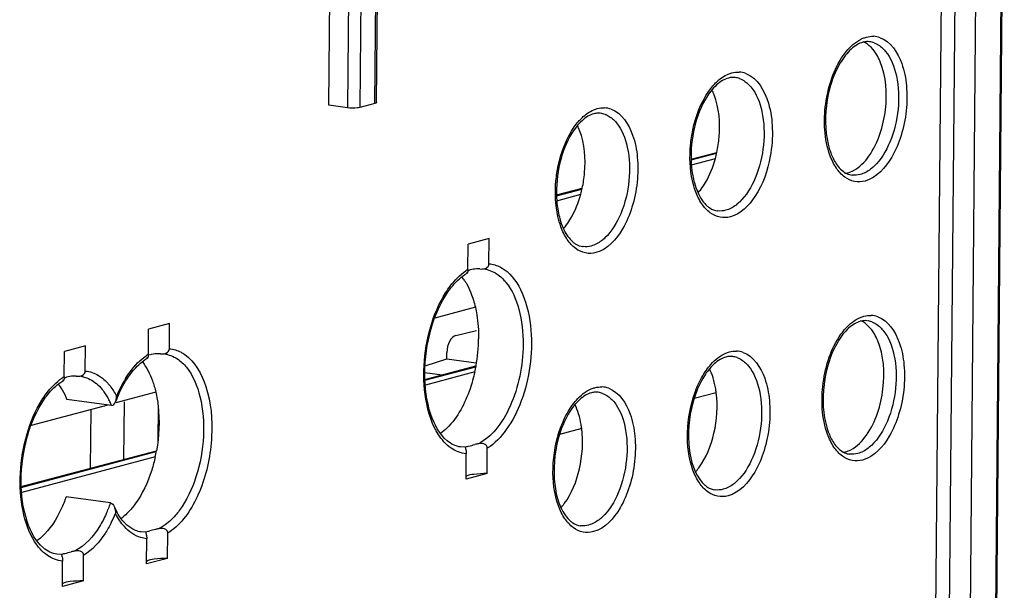
# Model space of a CAD drawing. Units: millimetres. Extents: x 0 to 420, y 0 to 297.
# Drawn here: x 379 to 389, y 158 to 164 of the extents above; entities that cross this region are included whole.
import ezdxf

# ---------------------------------------------------------------- set-up
doc = ezdxf.new("R2010")
doc.units = ezdxf.units.MM
doc.header["$LTSCALE"] = 23.1
doc.layers.get('0').update_dxf_attribs({"linetype": 'CONTINUOUS'})
for name, color, linetype in [('ACHSEN', 7, 'CONTINUOUS'), ('MATSCHNITT', 7, 'CONTINUOUS'), ('RADIEN', 7, 'CONTINUOUS')]:
    doc.layers.add(name, color=color, linetype=linetype)

msp = doc.modelspace()

# ---------------------------------------------------------------- linework, layer by layer
at = {"color": 7, "linetype": 'CONTINUOUS'}
for p, q in [((388.6905, 147.76546), (388.85577, 166.48909)), ((385.71766, 162.45418), (385.95825, 162.51818)), ((384.36852, 162.09534), (384.60911, 162.15933)), ((383.55185, 161.02544), (383.14515, 160.91727)), ((383.04754, 160.4376), (383.26515, 160.50768)), ((383.26515, 160.50768), (383.55844, 160.46799)), ((383.04668, 160.37096), (383.21802, 160.34777)), ((383.54613, 160.37706), (383.05063, 160.24527)), ((380.34765, 160.1732), (379.94709, 160.06666)), ((385.96749, 160.1684), (385.7458, 160.10944)), ((379.86585, 160.04505), (379.09774, 159.84075)), ((384.61835, 159.80956), (384.39666, 159.7506)), ((380.34193, 159.52481), (379.00322, 159.16874))]:
    msp.add_line(p, q, dxfattribs=at)
for centre, radius, start, end in [((385.39085, 162.9462), 0.59455, 20.843368, 26.111421), ((384.04171, 162.58736), 0.59455, 20.843368, 26.111421), ((384.8271, 162.82571), 1.17221, 344.790048, 347.861225), ((383.47796, 162.46687), 1.17221, 344.790048, 347.861225), ((385.34236, 162.56552), 0.59093, 318.452235, 323.270357), ((383.99323, 162.20667), 0.59091, 318.452196, 323.268816), ((382.98607, 160.99387), 0.54681, 32.818558, 38.145353), ((381.97007, 160.72618), 1.61423, 349.72528, 359.447607), ((381.97348, 160.72463), 1.61059, 347.537443, 349.7582), ((378.77601, 159.87085), 1.6037, 347.538996, 349.750879), ((379.68954, 159.32541), 0.52146, 306.235535, 309.052194)]:
    msp.add_arc(centre, radius, start, end, dxfattribs=at)
for points, knots in [([(385.9731, 162.57922), (385.98399, 162.6298), (386.01255, 162.82168), (385.9974, 163.02451), (385.94649, 163.15775)], [0, 0, 0, 0, 0.2661899, 1, 1, 1, 1]), ([(384.62396, 162.22038), (384.63486, 162.27096), (384.66341, 162.46284), (384.64827, 162.66567), (384.59735, 162.79891)], [0, 0, 0, 0, 0.2661899, 1, 1, 1, 1]), ([(385.81596, 162.21212), (385.83156, 162.23297), (385.89362, 162.32749), (385.93544, 162.43438), (385.95825, 162.51818)], [0, 0, 0, 0, 0.2306542, 1, 1, 1, 1]), ([(384.46682, 161.85327), (384.48241, 161.87412), (384.54448, 161.96864), (384.5863, 162.07553), (384.60911, 162.15933)], [0, 0, 0, 0, 0.2306525, 1, 1, 1, 1]), ([(383.44561, 161.29023), (383.45147, 161.28116), (383.47497, 161.24253), (383.49441, 161.2015), (383.50721, 161.16958)], [0, 0, 0, 0, 0.2390536, 1, 1, 1, 1]), ([(383.55185, 161.02544), (383.55753, 161.0008), (383.57777, 160.89707), (383.58494, 160.79096), (383.58423, 160.71062)], [0, 0, 0, 0, 0.2393901, 1, 1, 1, 1]), ([(383.54613, 160.37706), (383.53352, 160.32004), (383.4768, 160.11753), (383.37554, 159.92096), (383.26735, 159.81332)], [0, 0, 0, 0, 0.2767453, 1, 1, 1, 1]), ([(385.96749, 160.1684), (385.96585, 160.18139), (385.95854, 160.23136), (385.94719, 160.2808), (385.93607, 160.31652)], [0, 0, 0, 0, 0.2591878, 1, 1, 1, 1]), ([(380.34765, 160.1732), (380.3581, 160.12786), (380.39029, 159.93356), (380.38084, 159.73325), (380.35411, 159.5855)], [0, 0, 0, 0, 0.2365515, 1, 1, 1, 1]), ([(385.79324, 159.41499), (385.86831, 159.51646), (385.96695, 159.76769), (385.98444, 160.03382), (385.96749, 160.1684)], [0, 0, 0, 0, 0.4820129, 1, 1, 1, 1]), ([(384.61835, 159.80956), (384.61671, 159.82255), (384.6094, 159.87253), (384.59805, 159.92197), (384.58693, 159.9577)], [0, 0, 0, 0, 0.2591894, 1, 1, 1, 1]), ([(384.4441, 159.05615), (384.51918, 159.15762), (384.61781, 159.40885), (384.6353, 159.67498), (384.61835, 159.80956)], [0, 0, 0, 0, 0.4820129, 1, 1, 1, 1]), ([(380.34193, 159.52481), (380.33202, 159.48001), (380.28769, 159.31433), (380.21496, 159.15435), (380.14096, 159.05262)], [0, 0, 0, 0, 0.2672542, 1, 1, 1, 1]), ([(379.44818, 159.12293), (379.43364, 159.08173), (379.37422, 158.93547), (379.28642, 158.79726), (379.20211, 158.71974)], [0, 0, 0, 0, 0.2761532, 1, 1, 1, 1])]:
    msp.add_open_spline(points, degree=3, knots=knots, dxfattribs=at)
for points in [[(383.50721, 161.16958), (383.52594, 161.1229), (383.54055, 161.07445), (383.55185, 161.02544)], [(380.2164, 160.47357), (380.23685, 160.44682), (380.25476, 160.41802), (380.27042, 160.3882)], [(380.27042, 160.3882), (380.28727, 160.35611), (380.30163, 160.32265), (380.31393, 160.28855)], [(385.93607, 160.31652), (385.92637, 160.34772), (385.91456, 160.37839), (385.90018, 160.40772)], [(379.36838, 160.25548), (379.38312, 160.23677), (379.39657, 160.21699), (379.40883, 160.19657)], [(380.31393, 160.28855), (380.32752, 160.25087), (380.33865, 160.21223), (380.34765, 160.1732)], [(379.40883, 160.19657), (379.42727, 160.16586), (379.44315, 160.13353), (379.45681, 160.10041)], [(384.58693, 159.9577), (384.57723, 159.98889), (384.56542, 160.01955), (384.55104, 160.04887)], [(383.26735, 159.81332), (383.24744, 159.79351), (383.22618, 159.77492), (383.20359, 159.75823)], [(385.75568, 159.36908), (385.76898, 159.38371), (385.78148, 159.39909), (385.79324, 159.41499)], [(380.14096, 159.05262), (380.11979, 159.02353), (380.09677, 158.99565), (380.07173, 158.9698)], [(384.40655, 159.01024), (384.41984, 159.02487), (384.43235, 159.04025), (384.4441, 159.05615)], [(380.07173, 158.9698), (380.05483, 158.95234), (380.03695, 158.93576), (380.01807, 158.92046)], [(379.20211, 158.71974), (379.18735, 158.70616), (379.17188, 158.69329), (379.15573, 158.6814)]]:
    msp.add_open_spline(points, degree=3, dxfattribs=at)
at = {"layer": 'ACHSEN', "color": 7, "linetype": 'CONTINUOUS'}
for p, q in [((383.69022, 161.71579), (383.47959, 161.65977)), ((380.48602, 160.86355), (380.27538, 160.80752)), ((379.64281, 160.63927), (379.43217, 160.58325)), ((383.66941, 159.35803), (383.45878, 159.302)), ((380.46521, 158.50578), (380.25457, 158.44975)), ((379.622, 158.2815), (379.41136, 158.22548))]:
    msp.add_line(p, q, dxfattribs=at)
for centre in [(387.22768, 162.59637), (387.20297, 159.79652)]:
    msp.add_arc(centre, 0.22955, 280.052933, 284.912274, dxfattribs=at)
for points, knots in [([(387.61133, 163.48996), (387.60164, 163.51326), (387.56358, 163.59183), (387.50012, 163.6628), (387.44322, 163.68894)], [0, 0, 0, 0, 0.2872344, 1, 1, 1, 1]), ([(387.49855, 162.54238), (387.59326, 162.6768), (387.69319, 163.00058), (387.67347, 163.34053), (387.61133, 163.48996)], [0, 0, 0, 0, 0.5039752, 1, 1, 1, 1]), ([(387.28675, 162.37455), (387.306, 162.37967), (387.39117, 162.41442), (387.45751, 162.48414), (387.49855, 162.54238)], [0, 0, 0, 0, 0.218494, 1, 1, 1, 1]), ([(387.58661, 160.69011), (387.57693, 160.71341), (387.53887, 160.79198), (387.4754, 160.86295), (387.41851, 160.88909)], [0, 0, 0, 0, 0.2872344, 1, 1, 1, 1]), ([(387.47383, 159.74253), (387.56854, 159.87695), (387.66848, 160.20073), (387.64876, 160.54068), (387.58661, 160.69011)], [0, 0, 0, 0, 0.5039752, 1, 1, 1, 1]), ([(387.26204, 159.5747), (387.28129, 159.57982), (387.36646, 159.61457), (387.4328, 159.6843), (387.47383, 159.74253)], [0, 0, 0, 0, 0.218494, 1, 1, 1, 1]), ([(383.66941, 159.35803), (383.62495, 159.35775), (383.55475, 159.35225), (383.48043, 159.34224), (383.45747, 159.32755)], [0, 0, 0, 0, 0.6198862, 1, 1, 1, 1]), ([(380.46521, 158.50578), (380.42075, 158.50551), (380.35054, 158.5), (380.27623, 158.48999), (380.25327, 158.4753)], [0, 0, 0, 0, 0.6198862, 1, 1, 1, 1]), ([(379.622, 158.2815), (379.57754, 158.28123), (379.50733, 158.27572), (379.43302, 158.26572), (379.41006, 158.25102)], [0, 0, 0, 0, 0.6198862, 1, 1, 1, 1])]:
    msp.add_open_spline(points, degree=3, knots=knots, dxfattribs=at)
at = {"layer": 'MATSCHNITT', "color": 7, "linetype": 'CONTINUOUS'}
msp.add_line((382.08273, 163.05241), (382.11109, 166.26487), dxfattribs=at)
at = {"layer": 'RADIEN', "color": 7, "linetype": 'CONTINUOUS'}
for p, q in [((388.0825, 148.00596), (388.24639, 166.57359)), ((388.84418, 166.62804), (388.68033, 148.06556)), ((382.56117, 163.08026), (382.57782, 164.96647)), ((382.26881, 163.02722), (382.08273, 163.05241)), ((382.54561, 163.07098), (382.39383, 163.03061)), ((385.71609, 162.51175), (385.97177, 162.57976)), ((384.36695, 162.15291), (384.62264, 162.22092)), ((383.47735, 161.40586), (383.47959, 161.65977)), ((383.68798, 161.46188), (383.69022, 161.71579)), ((380.48378, 160.60963), (380.48602, 160.86355)), ((380.27314, 160.55361), (380.27538, 160.80752)), ((383.35706, 160.74192), (383.56332, 160.79377)), ((379.64057, 160.38536), (379.64281, 160.63927)), ((379.42993, 160.32934), (379.43217, 160.58325)), ((383.26515, 160.50768), (383.26573, 160.57321)), ((383.04665, 160.30219), (383.55832, 160.43828)), ((379.90338, 160.03997), (379.45681, 160.10041)), ((380.03003, 160.07705), (380.02492, 159.49848)), ((379.69298, 159.41019), (379.69819, 160.00045)), ((380.37046, 160.03163), (380.36735, 159.6792)), ((378.99924, 159.22567), (380.35315, 159.58578)), ((383.45878, 159.302), (383.46102, 159.55591)), ((383.66941, 159.35803), (383.67165, 159.61194)), ((379.89476, 159.06249), (379.44818, 159.12293)), ((380.46521, 158.50578), (380.46745, 158.75969)), ((380.25457, 158.44975), (380.25681, 158.70366)), ((379.41136, 158.22548), (379.4136, 158.47939)), ((379.622, 158.2815), (379.62424, 158.53541))]:
    msp.add_line(p, q, dxfattribs=at)
at = {"layer": 'RADIEN', "color": 9, "linetype": 'CONTINUOUS'}
for p, q in [((388.21897, 147.98878), (388.38284, 166.55512)), ((388.42734, 147.99442), (388.59121, 166.56076)), ((382.28545, 164.91344), (382.26881, 163.02722)), ((382.41048, 164.91682), (382.39383, 163.03061)), ((382.54561, 163.07098), (382.56225, 164.95719)), ((385.71628, 162.5036), (385.96986, 162.57105)), ((387.33064, 162.35142), (387.32611, 162.35199)), ((384.36714, 162.14476), (384.62072, 162.21221)), ((385.9815, 161.99258), (385.97697, 161.99315)), ((384.63236, 161.63374), (384.62783, 161.6343)), ((383.04665, 160.29399), (383.5568, 160.42968)), ((378.99923, 159.21747), (380.35157, 159.57716)), ((383.45182, 159.62148), (383.40416, 159.62375)), ((387.30593, 159.55157), (387.30139, 159.55214)), ((385.95679, 159.19273), (385.95225, 159.1933)), ((380.24762, 158.76923), (380.19997, 158.7715)), ((384.60765, 158.83389), (384.60312, 158.83446)), ((379.40441, 158.54495), (379.35675, 158.54722))]:
    msp.add_line(p, q, dxfattribs=at)
for centre, radius, start, end in [((387.53433, 163.5167), 0.2278, 69.997592, 87.398729), ((387.47916, 163.48279), 0.20884, 70.027108, 82.284473), ((386.13003, 163.12395), 0.20884, 70.027108, 82.284473), ((386.18519, 163.15786), 0.2278, 69.997592, 87.398729), ((384.83606, 162.79902), 0.2278, 69.997592, 87.398729), ((384.78089, 162.76511), 0.20884, 70.027108, 82.284473), ((383.73253, 160.98915), 0.48864, 121.482128, 124.488536), ((387.50962, 160.71686), 0.2278, 69.997592, 87.398729), ((387.45445, 160.68294), 0.20884, 70.027108, 82.284473), ((380.52929, 160.13531), 0.49049, 121.481334, 124.466061), ((386.16048, 160.35802), 0.2278, 69.997592, 87.398729), ((386.10531, 160.3241), 0.20884, 70.027108, 82.284473), ((379.68502, 159.91278), 0.48845, 121.482222, 124.491078), ((381.03083, 159.70134), 1.15969, 148.217631, 153.025989), ((381.18085, 159.62443), 1.32827, 153.004761, 157.477682), ((384.75617, 159.96526), 0.20884, 70.027108, 82.284473), ((384.81134, 159.99917), 0.2278, 69.997592, 87.398729), ((378.62956, 159.50771), 1.34125, 335.479999, 340.612938), ((378.71653, 159.46459), 1.32827, 333.004761, 337.477682)]:
    msp.add_arc(centre, radius, start, end, dxfattribs=at)
at = {"layer": 'RADIEN', "color": 7, "linetype": 'CONTINUOUS'}
for centre, radius, start, end in [((387.48498, 163.52439), 0.16686, 83.890355, 92.786008), ((386.13585, 163.16554), 0.16686, 83.890355, 92.786008), ((384.78671, 162.8067), 0.16686, 83.890355, 92.786008), ((386.88306, 162.54098), 1.16875, 178.461707, 184.14084), ((385.53392, 162.18214), 1.16875, 178.461707, 184.14084), ((383.60841, 161.13431), 0.27567, 77.284803, 82.249787), ((387.46027, 160.72454), 0.16686, 83.890355, 92.786008), ((380.40421, 160.28207), 0.27566, 77.286028, 82.250364), ((386.11113, 160.3657), 0.16686, 83.890355, 92.786008), ((379.56099, 160.05777), 0.27568, 77.443101, 82.248837), ((381.20692, 159.59802), 1.35087, 155.47113, 159.196727), ((384.76199, 160.00685), 0.16686, 83.890355, 92.786008), ((379.21197, 159.75643), 0.74728, 23.569134, 27.091254), ((379.16466, 159.73539), 0.79905, 22.406253, 23.595612), ((379.77903, 160.13488), 0.17487, 352.684394, 359.453889), ((383.95895, 157.87431), 1.82125, 101.930438, 103.045699), ((380.58504, 159.31584), 0.71622, 203.814367, 208.716355), ((380.73944, 157.07601), 1.76524, 102.95241, 104.815246), ((380.75464, 157.02255), 1.82075, 101.930407, 103.041697), ((379.91154, 156.79778), 1.82126, 101.930438, 103.045733)]:
    msp.add_arc(centre, radius, start, end, dxfattribs=at)
msp.add_ellipse((383.35655, 160.59476), major_axis=(0.02236, 0.14833), ratio=0.5934939, start_param=0.243155, end_param=1.8052247, dxfattribs=at)
at = {"layer": 'RADIEN', "color": 9, "linetype": 'CONTINUOUS'}
for points, knots in [([(387.24258, 163.55427), (387.25664, 163.57416), (387.30995, 163.64226), (387.37977, 163.70031), (387.43741, 163.72424)], [0, 0, 0, 0, 0.2806473, 1, 1, 1, 1]), ([(387.61225, 163.73076), (387.7177, 163.69233), (387.83397, 163.50578), (387.88234, 163.24238), (387.88021, 162.99516), (387.82963, 162.75064), (387.7229, 162.4924), (387.57537, 162.32281), (387.4599, 162.2921)], [0, 0, 0, 0, 0.2022494, 0.3391585, 0.4901136, 0.6428358, 0.7846951, 1, 1, 1, 1]), ([(387.6626, 163.59668), (387.7208, 163.52735), (387.79538, 163.3294), (387.80478, 163.01024), (387.72995, 162.69303), (387.61885, 162.50517), (387.54827, 162.439)], [0, 0, 0, 0, 0.2190429, 0.4893993, 0.7658832, 1, 1, 1, 1]), ([(387.5505, 163.67906), (387.56084, 163.67531), (387.6035, 163.65596), (387.63965, 163.62401), (387.6626, 163.59668)], [0, 0, 0, 0, 0.2356259, 1, 1, 1, 1]), ([(387.10783, 162.55083), (387.04868, 162.71323), (387.03392, 163.07164), (387.14291, 163.41322), (387.24258, 163.55427)], [0, 0, 0, 0, 0.5001763, 1, 1, 1, 1]), ([(385.93363, 163.24694), (385.94533, 163.26047), (385.99002, 163.30787), (386.04454, 163.34724), (386.08827, 163.36539)], [0, 0, 0, 0, 0.2741686, 1, 1, 1, 1]), ([(386.20136, 163.32022), (386.2117, 163.31647), (386.25436, 163.29712), (386.29052, 163.26517), (386.31346, 163.23783)], [0, 0, 0, 0, 0.2356259, 1, 1, 1, 1]), ([(386.26312, 163.37192), (386.38067, 163.32907), (386.50144, 163.10895), (386.5385, 162.81366), (386.52551, 162.63215), (386.50883, 162.5407)], [0, 0, 0, 0, 0.4117251, 0.6941183, 1, 1, 1, 1]), ([(386.31346, 163.23783), (386.37166, 163.16851), (386.44624, 162.97056), (386.45564, 162.6514), (386.38082, 162.33418), (386.26971, 162.14633), (386.19913, 162.08016)], [0, 0, 0, 0, 0.2190429, 0.4893993, 0.7658832, 1, 1, 1, 1]), ([(385.70948, 162.65365), (385.71418, 162.70449), (385.7429, 162.89385), (385.81222, 163.08048), (385.89345, 163.19543)], [0, 0, 0, 0, 0.2661877, 1, 1, 1, 1]), ([(384.58449, 162.8881), (384.59619, 162.90163), (384.64088, 162.94902), (384.6954, 162.9884), (384.73913, 163.00655)], [0, 0, 0, 0, 0.2741686, 1, 1, 1, 1]), ([(384.91398, 163.01308), (385.01943, 162.97464), (385.13569, 162.78809), (385.18406, 162.52469), (385.18193, 162.27748), (385.13136, 162.03296), (385.02463, 161.77472), (384.8771, 161.60513), (384.76163, 161.57442)], [0, 0, 0, 0, 0.2022494, 0.3391585, 0.4901136, 0.6428358, 0.7846951, 1, 1, 1, 1]), ([(384.85222, 162.96138), (384.86256, 162.95763), (384.90522, 162.93828), (384.94138, 162.90633), (384.96433, 162.87899)], [0, 0, 0, 0, 0.2356259, 1, 1, 1, 1]), ([(384.36034, 162.29481), (384.36504, 162.34565), (384.39376, 162.53501), (384.46308, 162.72164), (384.54431, 162.83659)], [0, 0, 0, 0, 0.2661877, 1, 1, 1, 1]), ([(384.96433, 162.87899), (385.02252, 162.80967), (385.0971, 162.61172), (385.1065, 162.29255), (385.03168, 161.97534), (384.92057, 161.78748), (384.84999, 161.72132)], [0, 0, 0, 0, 0.2190429, 0.4893993, 0.7658832, 1, 1, 1, 1]), ([(385.75869, 162.19199), (385.74646, 162.22558), (385.70407, 162.37554), (385.69846, 162.53443), (385.70948, 162.65365)], [0, 0, 0, 0, 0.2298841, 1, 1, 1, 1]), ([(386.50883, 162.5407), (386.483, 162.39908), (386.40508, 162.15987), (386.21336, 161.96055), (386.11076, 161.93326)], [0, 0, 0, 0, 0.575541, 1, 1, 1, 1]), ([(387.4599, 162.2921), (387.42592, 162.28306), (387.35185, 162.27935), (387.24731, 162.32919), (387.16303, 162.42449), (387.12428, 162.50566), (387.10783, 162.55083)], [0, 0, 0, 0, 0.2197008, 0.4438206, 0.6996327, 1, 1, 1, 1]), ([(387.54827, 162.439), (387.53762, 162.42902), (387.49698, 162.39432), (387.44841, 162.36777), (387.4108, 162.35776)], [0, 0, 0, 0, 0.2727599, 1, 1, 1, 1]), ([(384.40956, 161.83315), (384.39733, 161.86673), (384.35493, 162.01669), (384.34932, 162.17559), (384.36034, 162.29481)], [0, 0, 0, 0, 0.2298841, 1, 1, 1, 1]), ([(386.11076, 161.93326), (386.07678, 161.92422), (386.00272, 161.92051), (385.89817, 161.97035), (385.8139, 162.06565), (385.77515, 162.14682), (385.75869, 162.19199)], [0, 0, 0, 0, 0.2197008, 0.4438206, 0.6996327, 1, 1, 1, 1]), ([(386.19913, 162.08016), (386.18848, 162.07018), (386.14784, 162.03547), (386.09927, 162.00892), (386.06167, 161.99892)], [0, 0, 0, 0, 0.2727599, 1, 1, 1, 1]), ([(384.76163, 161.57442), (384.72765, 161.56538), (384.65358, 161.56167), (384.54904, 161.61151), (384.46476, 161.70681), (384.42601, 161.78798), (384.40956, 161.83315)], [0, 0, 0, 0, 0.2197008, 0.4438206, 0.6996327, 1, 1, 1, 1]), ([(384.84999, 161.72132), (384.83935, 161.71134), (384.79871, 161.67663), (384.75014, 161.65008), (384.71253, 161.64008)], [0, 0, 0, 0, 0.2727599, 1, 1, 1, 1]), ([(383.68798, 161.46188), (383.72804, 161.4586), (383.7819, 161.44213), (383.8283, 161.41382), (383.83994, 161.40577)], [0, 0, 0, 0, 0.7397218, 1, 1, 1, 1]), ([(383.25374, 161.17156), (383.26835, 161.19467), (383.32497, 161.27697), (383.39592, 161.35077), (383.45584, 161.3919)], [0, 0, 0, 0, 0.2733209, 1, 1, 1, 1]), ([(383.83994, 161.40577), (383.92173, 161.34925), (384.05437, 161.1478), (384.09872, 160.92225), (384.10911, 160.79457)], [0, 0, 0, 0, 0.4369953, 1, 1, 1, 1]), ([(383.17959, 159.75197), (383.12165, 159.84345), (383.04364, 160.07273), (383.02282, 160.44463), (383.08691, 160.82701), (383.18783, 161.06736), (383.25374, 161.17156)], [0, 0, 0, 0, 0.2196243, 0.4789865, 0.7499258, 1, 1, 1, 1]), ([(387.58754, 160.93092), (387.69299, 160.89248), (387.80926, 160.70593), (387.85763, 160.44253), (387.8555, 160.19531), (387.80492, 159.9508), (387.69819, 159.69255), (387.55066, 159.52297), (387.43519, 159.49225)], [0, 0, 0, 0, 0.2022494, 0.3391585, 0.4901136, 0.6428358, 0.7846951, 1, 1, 1, 1]), ([(387.21787, 160.75442), (387.23192, 160.77431), (387.28523, 160.84242), (387.35505, 160.90047), (387.4127, 160.92439)], [0, 0, 0, 0, 0.2806473, 1, 1, 1, 1]), ([(387.52578, 160.87921), (387.53612, 160.87546), (387.57878, 160.85611), (387.61494, 160.82416), (387.63789, 160.79683)], [0, 0, 0, 0, 0.2356259, 1, 1, 1, 1]), ([(384.10911, 160.79457), (384.12845, 160.55686), (384.07979, 160.19883), (383.88688, 159.80615), (383.74736, 159.65826), (383.67165, 159.61194)], [0, 0, 0, 0, 0.5477411, 0.7961646, 1, 1, 1, 1]), ([(387.08312, 159.75099), (387.02397, 159.91339), (387.0092, 160.2718), (387.1182, 160.61337), (387.21787, 160.75442)], [0, 0, 0, 0, 0.5001763, 1, 1, 1, 1]), ([(387.63789, 160.79683), (387.69609, 160.7275), (387.77067, 160.52955), (387.78006, 160.21039), (387.70524, 159.89318), (387.59413, 159.70532), (387.52356, 159.63915)], [0, 0, 0, 0, 0.2190429, 0.4893993, 0.7658832, 1, 1, 1, 1]), ([(384.0308, 160.65018), (384.02895, 160.43998), (383.96809, 160.1323), (383.77796, 159.80431), (383.64961, 159.6893), (383.58245, 159.65622)], [0, 0, 0, 0, 0.5579047, 0.801328, 1, 1, 1, 1]), ([(380.04503, 160.31214), (380.05989, 160.33606), (380.1175, 160.42111), (380.19012, 160.49746), (380.25171, 160.53971)], [0, 0, 0, 0, 0.2738314, 1, 1, 1, 1]), ([(380.48378, 160.60963), (380.52429, 160.60631), (380.57876, 160.58951), (380.62556, 160.56064), (380.63729, 160.55244)], [0, 0, 0, 0, 0.7395046, 1, 1, 1, 1]), ([(380.63729, 160.55244), (380.74216, 160.47918), (380.89326, 160.19572), (380.93145, 159.71706), (380.83222, 159.22106), (380.66065, 158.92187), (380.54793, 158.82036)], [0, 0, 0, 0, 0.2036793, 0.4727758, 0.7584704, 1, 1, 1, 1]), ([(385.86873, 160.39558), (385.88278, 160.41547), (385.9361, 160.48357), (386.00592, 160.54162), (386.06356, 160.56555)], [0, 0, 0, 0, 0.2806473, 1, 1, 1, 1]), ([(386.2384, 160.57208), (386.34385, 160.53364), (386.46012, 160.34709), (386.50849, 160.08369), (386.50636, 159.83647), (386.45578, 159.59196), (386.34905, 159.33371), (386.20152, 159.16413), (386.08605, 159.13341)], [0, 0, 0, 0, 0.2022494, 0.3391585, 0.4901136, 0.6428358, 0.7846951, 1, 1, 1, 1]), ([(386.28875, 160.43799), (386.34695, 160.36866), (386.42153, 160.17071), (386.43093, 159.85155), (386.3561, 159.53434), (386.245, 159.34648), (386.17442, 159.28031)], [0, 0, 0, 0, 0.2190429, 0.4893993, 0.7658832, 1, 1, 1, 1]), ([(386.17664, 160.52037), (386.18699, 160.51662), (386.22965, 160.49727), (386.2658, 160.46532), (386.28875, 160.43799)], [0, 0, 0, 0, 0.2356259, 1, 1, 1, 1]), ([(379.64057, 160.38536), (379.68697, 160.38155), (379.74956, 160.36002), (379.80117, 160.32354), (379.81415, 160.31313)], [0, 0, 0, 0, 0.7367481, 1, 1, 1, 1]), ([(385.75597, 160.17508), (385.76346, 160.19557), (385.79402, 160.27238), (385.83361, 160.34587), (385.86873, 160.39558)], [0, 0, 0, 0, 0.2638178, 1, 1, 1, 1]), ([(379.20523, 160.0933), (379.2199, 160.1166), (379.27675, 160.19956), (379.3481, 160.27396), (379.40842, 160.31537)], [0, 0, 0, 0, 0.2734177, 1, 1, 1, 1]), ([(379.86515, 160.26474), (379.87355, 160.25543), (379.90751, 160.21472), (379.9355, 160.16923), (379.95389, 160.13322)], [0, 0, 0, 0, 0.2367851, 1, 1, 1, 1]), ([(384.5196, 160.03674), (384.53365, 160.05663), (384.58696, 160.12473), (384.65678, 160.18278), (384.71442, 160.20671)], [0, 0, 0, 0, 0.2806473, 1, 1, 1, 1]), ([(384.88927, 160.21323), (384.99472, 160.1748), (385.11098, 159.98825), (385.15935, 159.72485), (385.15722, 159.47763), (385.10664, 159.23311), (384.99991, 158.97487), (384.85238, 158.80528), (384.73691, 158.77457)], [0, 0, 0, 0, 0.2022494, 0.3391585, 0.4901136, 0.6428358, 0.7846951, 1, 1, 1, 1]), ([(384.82751, 160.16153), (384.83785, 160.15778), (384.88051, 160.13843), (384.91667, 160.10648), (384.93961, 160.07915)], [0, 0, 0, 0, 0.2356259, 1, 1, 1, 1]), ([(385.73398, 159.39215), (385.6904, 159.5118), (385.66047, 159.78176), (385.70887, 160.04612), (385.75597, 160.17508)], [0, 0, 0, 0, 0.4812025, 1, 1, 1, 1]), ([(379.13137, 158.67673), (379.07375, 158.76817), (378.99618, 158.99695), (378.97547, 159.36792), (379.03925, 159.74936), (379.13966, 159.9892), (379.20523, 160.0933)], [0, 0, 0, 0, 0.2197286, 0.4790183, 0.7498607, 1, 1, 1, 1]), ([(384.93961, 160.07915), (384.99781, 160.00982), (385.07239, 159.81187), (385.08179, 159.49271), (385.00697, 159.1755), (384.89586, 158.98764), (384.82528, 158.92147)], [0, 0, 0, 0, 0.2190429, 0.4893993, 0.7658832, 1, 1, 1, 1]), ([(384.40684, 159.81624), (384.41432, 159.83673), (384.44488, 159.91354), (384.48447, 159.98703), (384.5196, 160.03674)], [0, 0, 0, 0, 0.2638178, 1, 1, 1, 1]), ([(383.46102, 159.55591), (383.40681, 159.56036), (383.29149, 159.60612), (383.21338, 159.69862), (383.17959, 159.75197)], [0, 0, 0, 0, 0.4627201, 1, 1, 1, 1]), ([(384.38484, 159.0333), (384.34126, 159.15296), (384.31133, 159.42292), (384.35973, 159.68728), (384.40684, 159.81624)], [0, 0, 0, 0, 0.4812025, 1, 1, 1, 1]), ([(387.43519, 159.49225), (387.40121, 159.48322), (387.32714, 159.4795), (387.2226, 159.52934), (387.13832, 159.62464), (387.09957, 159.70581), (387.08312, 159.75099)], [0, 0, 0, 0, 0.2197008, 0.4438206, 0.6996327, 1, 1, 1, 1]), ([(387.52356, 159.63915), (387.51291, 159.62917), (387.47227, 159.59447), (387.4237, 159.56792), (387.38609, 159.55791)], [0, 0, 0, 0, 0.2727599, 1, 1, 1, 1]), ([(386.08605, 159.13341), (386.05207, 159.12437), (385.978, 159.12066), (385.87346, 159.1705), (385.78918, 159.2658), (385.75043, 159.34697), (385.73398, 159.39215)], [0, 0, 0, 0, 0.2197008, 0.4438206, 0.6996327, 1, 1, 1, 1]), ([(386.17442, 159.28031), (386.16377, 159.27033), (386.12313, 159.23563), (386.07456, 159.20908), (386.03695, 159.19907)], [0, 0, 0, 0, 0.2727599, 1, 1, 1, 1]), ([(384.73691, 158.77457), (384.70293, 158.76553), (384.62887, 158.76182), (384.52432, 158.81166), (384.44004, 158.90696), (384.40129, 158.98813), (384.38484, 159.0333)], [0, 0, 0, 0, 0.2197008, 0.4438206, 0.6996327, 1, 1, 1, 1]), ([(379.84985, 158.95108), (379.83018, 158.90806), (379.75445, 158.76405), (379.63955, 158.63117), (379.53504, 158.5797)], [0, 0, 0, 0, 0.2887926, 1, 1, 1, 1]), ([(379.90008, 158.86167), (379.88173, 158.82572), (379.81076, 158.70178), (379.71205, 158.58914), (379.62424, 158.53541)], [0, 0, 0, 0, 0.2816376, 1, 1, 1, 1]), ([(384.82528, 158.92147), (384.81463, 158.91149), (384.77399, 158.87679), (384.72542, 158.85024), (384.68781, 158.84023)], [0, 0, 0, 0, 0.2727599, 1, 1, 1, 1]), ([(380.25681, 158.70366), (380.23639, 158.70534), (380.15105, 158.72141), (380.07625, 158.77549), (380.03223, 158.82428)], [0, 0, 0, 0, 0.2376977, 1, 1, 1, 1]), ([(379.4136, 158.47939), (379.35919, 158.48385), (379.2434, 158.52997), (379.16519, 158.62305), (379.13137, 158.67673)], [0, 0, 0, 0, 0.4625267, 1, 1, 1, 1])]:
    msp.add_open_spline(points, degree=3, knots=knots, dxfattribs=at)
for points in [[(387.43741, 163.72424), (387.44887, 163.72899), (387.46066, 163.73305), (387.47265, 163.73624)], [(387.47265, 163.73624), (387.49599, 163.74244), (387.52054, 163.74534), (387.54467, 163.74427)], [(386.08827, 163.36539), (386.09973, 163.37015), (386.11152, 163.3742), (386.12351, 163.37739)], [(386.12351, 163.37739), (386.14686, 163.3836), (386.1714, 163.38649), (386.19553, 163.38543)], [(385.89345, 163.19543), (385.90601, 163.21322), (385.91939, 163.23047), (385.93363, 163.24694)], [(384.73913, 163.00655), (384.75059, 163.01131), (384.76238, 163.01536), (384.77437, 163.01855)], [(384.77437, 163.01855), (384.79772, 163.02476), (384.82226, 163.02765), (384.8464, 163.02659)], [(384.54431, 162.83659), (384.55688, 162.85438), (384.57025, 162.87162), (384.58449, 162.8881)], [(387.4108, 162.35776), (387.3849, 162.35087), (387.35728, 162.34849), (387.33065, 162.35148)], [(386.06167, 161.99892), (386.03576, 161.99203), (386.00814, 161.98965), (385.98151, 161.99264)], [(384.71253, 161.64008), (384.68663, 161.63319), (384.659, 161.63081), (384.63237, 161.6338)], [(387.4127, 160.92439), (387.42416, 160.92914), (387.43594, 160.9332), (387.44794, 160.93639)], [(387.44794, 160.93639), (387.47128, 160.9426), (387.49583, 160.94549), (387.51996, 160.94442)], [(386.06356, 160.56555), (386.07502, 160.5703), (386.08681, 160.57436), (386.0988, 160.57755)], [(386.0988, 160.57755), (386.12214, 160.58375), (386.14669, 160.58665), (386.17082, 160.58558)], [(379.81415, 160.31313), (379.83243, 160.29847), (379.84945, 160.28214), (379.86515, 160.26474)], [(384.71442, 160.20671), (384.72588, 160.21146), (384.73767, 160.21552), (384.74966, 160.2187)], [(384.74966, 160.2187), (384.77301, 160.22491), (384.79755, 160.22781), (384.82168, 160.22674)], [(387.38609, 159.55791), (387.36019, 159.55103), (387.33257, 159.54864), (387.30593, 159.55163)], [(386.03695, 159.19907), (386.01105, 159.19218), (385.98343, 159.1898), (385.9568, 159.19279)], [(379.98566, 158.88406), (379.97011, 158.90704), (379.9561, 158.9311), (379.94349, 158.95581)], [(380.03223, 158.82428), (380.01531, 158.84304), (379.99982, 158.86314), (379.98566, 158.88406)], [(380.54793, 158.82036), (380.52297, 158.79788), (380.49611, 158.77722), (380.46745, 158.75969)], [(384.68781, 158.84023), (384.66191, 158.83334), (384.63429, 158.83096), (384.60766, 158.83395)]]:
    msp.add_open_spline(points, degree=3, dxfattribs=at)
at = {"layer": 'RADIEN', "color": 7, "linetype": 'CONTINUOUS'}
for points in [[(387.31957, 163.61551), (387.29891, 163.59674), (387.28004, 163.57591), (387.26272, 163.55403)], [(387.37912, 163.65971), (387.35775, 163.64727), (387.33787, 163.63213), (387.31957, 163.61551)], [(387.43845, 163.68497), (387.41768, 163.67944), (387.39769, 163.67053), (387.37912, 163.65971)], [(387.47687, 163.69105), (387.46392, 163.69042), (387.45098, 163.6883), (387.43845, 163.68497)], [(387.26272, 163.55403), (387.24337, 163.52958), (387.22583, 163.50363), (387.20994, 163.47681)], [(386.02998, 163.30087), (386.00861, 163.28843), (385.98873, 163.27329), (385.97043, 163.25667)], [(386.08931, 163.32613), (386.06854, 163.3206), (386.04856, 163.31168), (386.02998, 163.30087)], [(386.12774, 163.33221), (386.11478, 163.33158), (386.10184, 163.32946), (386.08931, 163.32613)], [(385.97043, 163.25667), (385.94977, 163.2379), (385.93091, 163.21707), (385.91358, 163.19519)], [(384.68084, 162.94203), (384.65948, 162.92959), (384.63959, 162.91445), (384.62129, 162.89783)], [(384.74018, 162.96729), (384.7194, 162.96176), (384.69942, 162.95284), (384.68084, 162.94203)], [(384.7786, 162.97337), (384.76565, 162.97274), (384.75271, 162.97062), (384.74018, 162.96729)], [(384.62129, 162.89783), (384.60064, 162.87906), (384.58177, 162.85823), (384.56444, 162.83635)], [(385.71736, 162.45659), (385.72003, 162.42013), (385.72454, 162.38373), (385.73113, 162.34777)], [(387.1787, 162.45319), (387.19258, 162.43386), (387.20841, 162.41566), (387.22635, 162.40002)], [(387.22635, 162.40002), (387.24211, 162.38629), (387.25979, 162.37433), (387.27884, 162.36573)], [(387.27884, 162.36573), (387.29514, 162.35836), (387.31279, 162.35339), (387.33057, 162.35147)], [(384.36822, 162.09775), (384.3709, 162.06128), (384.3754, 162.02489), (384.38199, 161.98893)], [(385.82956, 162.09435), (385.84344, 162.07502), (385.85927, 162.05682), (385.87721, 162.04118)], [(384.48042, 161.73551), (384.4943, 161.71618), (384.51014, 161.69798), (384.52808, 161.68234)], [(383.68544, 161.44745), (383.68704, 161.45207), (383.68794, 161.457), (383.68798, 161.46188)], [(383.47735, 161.40586), (383.47729, 161.39955), (383.47682, 161.39323), (383.47585, 161.387)], [(383.59793, 161.40975), (383.58643, 161.4102), (383.5749, 161.41035), (383.56339, 161.41003)], [(383.66909, 161.40321), (383.69269, 161.39789), (383.71574, 161.38937), (383.73727, 161.37834)], [(387.3544, 160.85986), (387.33304, 160.84742), (387.31315, 160.83228), (387.29486, 160.81566)], [(387.41374, 160.88512), (387.39297, 160.87959), (387.37298, 160.87068), (387.3544, 160.85986)], [(387.45216, 160.8912), (387.43921, 160.89058), (387.42627, 160.88845), (387.41374, 160.88512)], [(387.23801, 160.75418), (387.21866, 160.72973), (387.20112, 160.70378), (387.18522, 160.67696)], [(387.29486, 160.81566), (387.2742, 160.79689), (387.25533, 160.77607), (387.23801, 160.75418)], [(380.27314, 160.55361), (380.27309, 160.54731), (380.27262, 160.54099), (380.27165, 160.53476)], [(380.46488, 160.55097), (380.48848, 160.54564), (380.51153, 160.53713), (380.53306, 160.52609)], [(380.48124, 160.59522), (380.48284, 160.59983), (380.48373, 160.60475), (380.48378, 160.60963)], [(386.10302, 160.53236), (386.09007, 160.53173), (386.07713, 160.52961), (386.0646, 160.52628)], [(385.94572, 160.45682), (385.92506, 160.43805), (385.90619, 160.41722), (385.88887, 160.39534)], [(386.00526, 160.50102), (385.9839, 160.48858), (385.96401, 160.47344), (385.94572, 160.45682)], [(386.0646, 160.52628), (386.04383, 160.52075), (386.02384, 160.51184), (386.00526, 160.50102)], [(379.63803, 160.37094), (379.63963, 160.37555), (379.64052, 160.38048), (379.64057, 160.38536)], [(380.03097, 160.26158), (380.04891, 160.29239), (380.06843, 160.32236), (380.08969, 160.35098)], [(379.42993, 160.32934), (379.42988, 160.32303), (379.42941, 160.31671), (379.42844, 160.31048)], [(379.55052, 160.33323), (379.53901, 160.33368), (379.52749, 160.33383), (379.51598, 160.3335)], [(379.62092, 160.32685), (379.64427, 160.32166), (379.66709, 160.31333), (379.68844, 160.30253)], [(379.68844, 160.30253), (379.71101, 160.29112), (379.73225, 160.2768), (379.7517, 160.26063)], [(379.7517, 160.26063), (379.77277, 160.24311), (379.79202, 160.22324), (379.80937, 160.20202)], [(379.97797, 160.15884), (379.99398, 160.19389), (380.01158, 160.22827), (380.03097, 160.26158)], [(384.65613, 160.14218), (384.63476, 160.12974), (384.61488, 160.1146), (384.59658, 160.09798)], [(384.71546, 160.16744), (384.69469, 160.16191), (384.6747, 160.153), (384.65613, 160.14218)], [(384.75388, 160.17352), (384.74093, 160.17289), (384.72799, 160.17077), (384.71546, 160.16744)], [(379.90338, 160.03997), (379.92177, 160.03748), (379.93789, 160.06029), (379.9443, 160.0777)], [(379.9443, 160.0777), (379.94843, 160.08892), (379.95096, 160.10076), (379.95247, 160.11262)], [(384.59658, 160.09798), (384.57592, 160.07921), (384.55705, 160.05838), (384.53973, 160.0365)], [(383.33394, 159.64473), (383.31047, 159.65576), (383.28851, 159.6704), (383.26871, 159.68714)], [(383.40416, 159.62375), (383.37995, 159.62702), (383.35605, 159.63434), (383.33394, 159.64473)], [(387.15398, 159.65335), (387.16787, 159.63401), (387.1837, 159.61581), (387.20164, 159.60017)], [(383.46043, 159.57077), (383.46084, 159.56583), (383.46106, 159.56087), (383.46102, 159.55591)], [(387.20164, 159.60017), (387.21739, 159.58644), (387.23508, 159.57448), (387.25413, 159.56588)], [(387.25413, 159.56588), (387.27043, 159.55852), (387.28807, 159.55354), (387.30586, 159.55162)], [(385.80485, 159.2945), (385.81873, 159.27517), (385.83456, 159.25697), (385.8525, 159.24133)], [(379.89476, 159.06249), (379.91133, 159.06025), (379.92307, 159.04197), (379.92997, 159.02674)], [(379.92997, 159.02674), (379.93705, 159.01109), (379.94063, 158.99382), (379.94244, 158.97674)], [(379.94244, 158.97674), (379.94318, 158.96979), (379.94356, 158.96279), (379.94349, 158.95581)], [(384.45571, 158.93566), (384.46959, 158.91633), (384.48542, 158.89813), (384.50336, 158.88249)], [(380.19996, 158.7715), (380.18058, 158.77412), (380.16141, 158.77929), (380.14327, 158.78658)], [(380.42302, 158.82961), (380.40862, 158.8202), (380.39368, 158.81157), (380.37825, 158.80397)], [(380.25623, 158.7185), (380.25664, 158.71357), (380.25686, 158.70861), (380.25681, 158.70366)], [(379.28652, 158.56821), (379.26305, 158.57924), (379.2411, 158.59387), (379.2213, 158.61062)], [(379.35675, 158.54722), (379.33254, 158.5505), (379.30864, 158.55782), (379.28652, 158.56821)], [(379.41302, 158.49423), (379.41343, 158.4893), (379.41365, 158.48434), (379.4136, 158.47939)]]:
    msp.add_open_spline(points, degree=3, dxfattribs=at)
for points, knots in [([(387.20994, 163.47681), (387.13366, 163.34811), (387.04874, 163.05475), (387.06012, 162.7487), (387.10448, 162.60794)], [0, 0, 0, 0, 0.5033853, 1, 1, 1, 1]), ([(385.91358, 163.19519), (385.84944, 163.11415), (385.75397, 162.90944), (385.71776, 162.68944), (385.71473, 162.57236)], [0, 0, 0, 0, 0.4687512, 1, 1, 1, 1]), ([(382.39383, 163.03061), (382.38565, 163.02843), (382.34417, 163.02235), (382.30184, 163.02275), (382.26881, 163.02722)], [0, 0, 0, 0, 0.2024929, 1, 1, 1, 1]), ([(382.56118, 163.08022), (382.56116, 163.07932), (382.55779, 163.07352), (382.55076, 163.07235), (382.54561, 163.07098)], [0, 0, 0, 0, 0.1441426, 1, 1, 1, 1]), ([(384.56444, 162.83635), (384.5003, 162.75531), (384.40483, 162.5506), (384.36862, 162.3306), (384.36559, 162.21352)], [0, 0, 0, 0, 0.4687512, 1, 1, 1, 1]), ([(387.10448, 162.60794), (387.1092, 162.59296), (387.12824, 162.53892), (387.15442, 162.48701), (387.1787, 162.45319)], [0, 0, 0, 0, 0.273832, 1, 1, 1, 1]), ([(385.73113, 162.34777), (385.73575, 162.32261), (385.75583, 162.23402), (385.79141, 162.14749), (385.82956, 162.09435)], [0, 0, 0, 0, 0.2811523, 1, 1, 1, 1]), ([(385.87721, 162.04118), (385.8852, 162.03422), (385.91577, 162.01059), (385.95353, 161.99564), (385.98143, 161.99263)], [0, 0, 0, 0, 0.2739711, 1, 1, 1, 1]), ([(384.38199, 161.98893), (384.38661, 161.96377), (384.40669, 161.87518), (384.44227, 161.78865), (384.48042, 161.73551)], [0, 0, 0, 0, 0.2811523, 1, 1, 1, 1]), ([(384.52808, 161.68234), (384.53606, 161.67538), (384.56663, 161.65175), (384.60439, 161.6368), (384.63229, 161.63379)], [0, 0, 0, 0, 0.2739711, 1, 1, 1, 1]), ([(383.59793, 161.40975), (383.6143, 161.4091), (383.64774, 161.40878), (383.67989, 161.43144), (383.68544, 161.44745)], [0, 0, 0, 0, 0.4916042, 1, 1, 1, 1]), ([(383.27987, 161.18376), (383.29402, 161.20394), (383.34728, 161.27374), (383.41347, 161.33525), (383.46829, 161.36688)], [0, 0, 0, 0, 0.2802441, 1, 1, 1, 1]), ([(383.46628, 161.36942), (383.46628, 161.37026), (383.46651, 161.37216), (383.46699, 161.374), (383.4673, 161.375)], [0, 0, 0, 0, 0.4467876, 1, 1, 1, 1]), ([(383.47585, 161.387), (383.47541, 161.38416), (383.47379, 161.37746), (383.47208, 161.369), (383.46829, 161.36686)], [0, 0, 0, 0, 0.3983835, 1, 1, 1, 1]), ([(383.56339, 161.41003), (383.55329, 161.40974), (383.52303, 161.40757), (383.48907, 161.40111), (383.4744, 161.38629)], [0, 0, 0, 0, 0.3264032, 1, 1, 1, 1]), ([(383.73727, 161.37834), (383.74847, 161.37259), (383.79442, 161.34533), (383.83352, 161.30743), (383.85907, 161.27572)], [0, 0, 0, 0, 0.2362469, 1, 1, 1, 1]), ([(383.85907, 161.27572), (383.92111, 161.19872), (384.00964, 160.99035), (384.03187, 160.77042), (384.0308, 160.65018)], [0, 0, 0, 0, 0.4512478, 1, 1, 1, 1]), ([(383.26871, 159.68714), (383.18979, 159.75386), (383.07307, 159.98127), (383.0267, 160.37394), (383.08582, 160.80077), (383.20116, 161.07152), (383.27987, 161.18376)], [0, 0, 0, 0, 0.1951017, 0.4559383, 0.74119, 1, 1, 1, 1]), ([(387.18522, 160.67696), (387.10895, 160.54826), (387.02402, 160.2549), (387.03541, 159.94885), (387.07976, 159.80809)], [0, 0, 0, 0, 0.5033853, 1, 1, 1, 1]), ([(380.27165, 160.53476), (380.27121, 160.53191), (380.26959, 160.52521), (380.26788, 160.51677), (380.2641, 160.51461)], [0, 0, 0, 0, 0.398223, 1, 1, 1, 1]), ([(380.39373, 160.5575), (380.38233, 160.55795), (380.34554, 160.55819), (380.30669, 160.55516), (380.28377, 160.54357)], [0, 0, 0, 0, 0.3074725, 1, 1, 1, 1]), ([(380.39373, 160.5575), (380.4101, 160.55685), (380.44355, 160.55653), (380.4757, 160.5792), (380.48124, 160.59522)], [0, 0, 0, 0, 0.4916032, 1, 1, 1, 1]), ([(380.08969, 160.35098), (380.10297, 160.36886), (380.15306, 160.43112), (380.21407, 160.48579), (380.2641, 160.51463)], [0, 0, 0, 0, 0.2782927, 1, 1, 1, 1]), ([(380.26208, 160.51717), (380.26208, 160.51802), (380.26231, 160.51991), (380.26279, 160.52175), (380.2631, 160.52276)], [0, 0, 0, 0, 0.4468153, 1, 1, 1, 1]), ([(380.53306, 160.52609), (380.54426, 160.52035), (380.59021, 160.49309), (380.62931, 160.45519), (380.65486, 160.42349)], [0, 0, 0, 0, 0.2362528, 1, 1, 1, 1]), ([(379.55052, 160.33323), (379.56689, 160.33258), (379.60034, 160.33226), (379.63249, 160.35493), (379.63803, 160.37094)], [0, 0, 0, 0, 0.4916028, 1, 1, 1, 1]), ([(380.65486, 160.42349), (380.7227, 160.33931), (380.81498, 160.1077), (380.84089, 159.72629), (380.77132, 159.33234), (380.6581, 159.08762), (380.58361, 158.98682)], [0, 0, 0, 0, 0.2142867, 0.4762003, 0.7515824, 1, 1, 1, 1]), ([(385.88887, 160.39534), (385.87436, 160.37701), (385.8152, 160.29279), (385.7735, 160.19717), (385.74909, 160.12165)], [0, 0, 0, 0, 0.2275438, 1, 1, 1, 1]), ([(379.23245, 160.10724), (379.2466, 160.12742), (379.29987, 160.19722), (379.36605, 160.25873), (379.42088, 160.29036)], [0, 0, 0, 0, 0.2802441, 1, 1, 1, 1]), ([(379.41887, 160.29289), (379.41887, 160.29374), (379.4191, 160.29564), (379.41958, 160.29748), (379.41989, 160.29848)], [0, 0, 0, 0, 0.4467895, 1, 1, 1, 1]), ([(379.42844, 160.31048), (379.428, 160.30763), (379.42638, 160.30094), (379.42467, 160.29248), (379.42088, 160.29034)], [0, 0, 0, 0, 0.3983872, 1, 1, 1, 1]), ([(379.51598, 160.3335), (379.50587, 160.33322), (379.47562, 160.33104), (379.44166, 160.32459), (379.42698, 160.30977)], [0, 0, 0, 0, 0.3264032, 1, 1, 1, 1]), ([(379.80937, 160.20202), (379.81569, 160.19429), (379.84115, 160.16112), (379.86275, 160.12506), (379.87725, 160.09675)], [0, 0, 0, 0, 0.2388899, 1, 1, 1, 1]), ([(379.2213, 158.61062), (379.14238, 158.67734), (379.02566, 158.90475), (378.97928, 159.29741), (379.03841, 159.72424), (379.15374, 159.995), (379.23245, 160.10724)], [0, 0, 0, 0, 0.1951017, 0.4559383, 0.74119, 1, 1, 1, 1]), ([(385.74909, 160.12165), (385.70135, 159.97395), (385.66553, 159.68997), (385.73061, 159.3979), (385.80485, 159.2945)], [0, 0, 0, 0, 0.5494328, 1, 1, 1, 1]), ([(384.53973, 160.0365), (384.52522, 160.01817), (384.46606, 159.93395), (384.42436, 159.83833), (384.39995, 159.76281)], [0, 0, 0, 0, 0.2275438, 1, 1, 1, 1]), ([(384.39995, 159.76281), (384.35221, 159.61511), (384.31639, 159.33113), (384.38147, 159.03906), (384.45571, 158.93566)], [0, 0, 0, 0, 0.5494328, 1, 1, 1, 1]), ([(387.07976, 159.80809), (387.08448, 159.79312), (387.10352, 159.73907), (387.1297, 159.68716), (387.15398, 159.65335)], [0, 0, 0, 0, 0.273832, 1, 1, 1, 1]), ([(383.45182, 159.62148), (383.45998, 159.62806), (383.49476, 159.6334), (383.52562, 159.64341), (383.54784, 159.64856)], [0, 0, 0, 0, 0.3148259, 1, 1, 1, 1]), ([(383.67165, 159.61194), (383.67174, 159.62167), (383.66504, 159.64194), (383.63066, 159.66279), (383.60064, 159.66006), (383.58245, 159.65622)], [0, 0, 0, 0, 0.2561849, 0.5106254, 1, 1, 1, 1]), ([(383.45182, 159.62148), (383.45149, 159.62121), (383.45091, 159.62038), (383.45083, 159.6194), (383.45083, 159.61886)], [0, 0, 0, 0, 0.4413852, 1, 1, 1, 1]), ([(383.45083, 159.61886), (383.45084, 159.614), (383.45717, 159.59843), (383.45948, 159.58222), (383.46043, 159.57077)], [0, 0, 0, 0, 0.2971785, 1, 1, 1, 1]), ([(385.8525, 159.24133), (385.86048, 159.23437), (385.89106, 159.21074), (385.92881, 159.19579), (385.95672, 159.19278)], [0, 0, 0, 0, 0.2739711, 1, 1, 1, 1]), ([(380.0416, 158.856), (380.03376, 158.86384), (380.00131, 158.89912), (379.97463, 158.93946), (379.95691, 158.97171)], [0, 0, 0, 0, 0.2315404, 1, 1, 1, 1]), ([(380.58361, 158.98682), (380.57156, 158.97051), (380.52486, 158.91174), (380.46892, 158.85961), (380.42302, 158.82961)], [0, 0, 0, 0, 0.2699704, 1, 1, 1, 1]), ([(380.14327, 158.78658), (380.13435, 158.79016), (380.09699, 158.8077), (380.06394, 158.83367), (380.0416, 158.856)], [0, 0, 0, 0, 0.2332539, 1, 1, 1, 1]), ([(384.50336, 158.88249), (384.51135, 158.87553), (384.54192, 158.8519), (384.57967, 158.83695), (384.60758, 158.83394)], [0, 0, 0, 0, 0.2739711, 1, 1, 1, 1]), ([(380.24762, 158.76923), (380.24729, 158.76896), (380.24671, 158.76814), (380.24663, 158.76715), (380.24663, 158.76662)], [0, 0, 0, 0, 0.4414565, 1, 1, 1, 1]), ([(380.24663, 158.76662), (380.24663, 158.76176), (380.25297, 158.74617), (380.25528, 158.72996), (380.25623, 158.7185)], [0, 0, 0, 0, 0.2971279, 1, 1, 1, 1]), ([(380.24762, 158.76923), (380.24898, 158.77033), (380.26227, 158.77599), (380.276, 158.77936), (380.28806, 158.78257)], [0, 0, 0, 0, 0.1228, 1, 1, 1, 1]), ([(380.46745, 158.75969), (380.46753, 158.76942), (380.46083, 158.78969), (380.42646, 158.81054), (380.39644, 158.80781), (380.37825, 158.80397)], [0, 0, 0, 0, 0.2561863, 0.5106247, 1, 1, 1, 1]), ([(379.40441, 158.54495), (379.41256, 158.55154), (379.44734, 158.55688), (379.47821, 158.56689), (379.50043, 158.57203)], [0, 0, 0, 0, 0.3148259, 1, 1, 1, 1]), ([(379.62424, 158.53541), (379.62432, 158.54514), (379.61762, 158.56542), (379.58325, 158.58626), (379.55323, 158.58354), (379.53504, 158.5797)], [0, 0, 0, 0, 0.2561864, 0.5106246, 1, 1, 1, 1]), ([(379.40441, 158.54495), (379.40408, 158.54469), (379.4035, 158.54386), (379.40341, 158.54288), (379.40342, 158.54234)], [0, 0, 0, 0, 0.441438, 1, 1, 1, 1]), ([(379.40342, 158.54234), (379.40342, 158.53748), (379.40976, 158.5219), (379.41206, 158.50569), (379.41302, 158.49423)], [0, 0, 0, 0, 0.297141, 1, 1, 1, 1])]:
    msp.add_open_spline(points, degree=3, knots=knots, dxfattribs=at)

doc.saveas('drawing.dxf')
